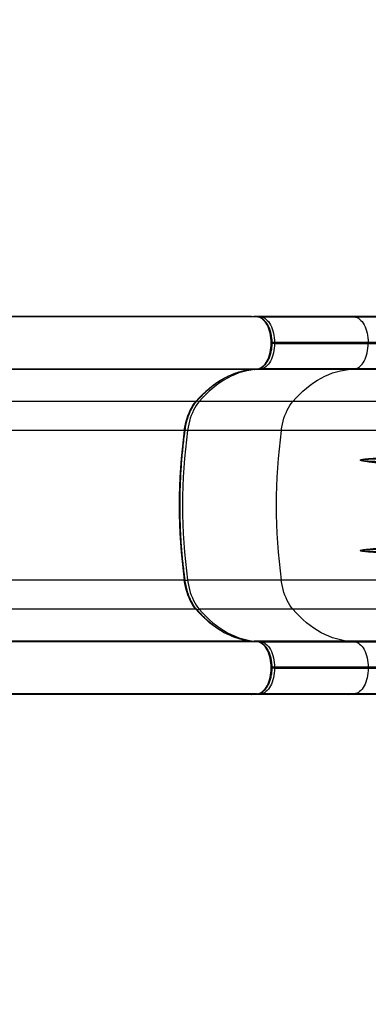
# Model space of a CAD drawing. Units: inches. Extents: x -40 to 843, y 186 to 703.
# Drawn here: x 641 to 663, y 519 to 580 of the extents above; entities that cross this region are included whole.
import ezdxf

# ---------------------------------------------------------------- set-up
doc = ezdxf.new("R2010")
doc.units = ezdxf.units.IN
doc.header["$MEASUREMENT"] = 0
doc.header["$PDSIZE"] = -1
doc.layers.add('CONTOUR', color=7, linetype='Continuous')
doc.layers.add('DIM_IMP_BORDURE', color=7, linetype='Continuous')
doc.styles.add('DIM', font='romans.shx')
doc.dimstyles.new('Implantation (Pied-mètre)', dxfattribs={"dimscale": 96, "dimtxt": 0.09375, "dimasz": 0.125, "dimexe": 0.125, "dimexo": 0.125, "dimgap": 0.03, "dimtad": 1, "dimdec": 3, "dimzin": 0, "dimdsep": 46, "dimlunit": 4, "dimtxsty": 'DIM', "dimblk1": 'OBLIQUE', "dimblk2": 'OBLIQUE', "dimsah": 1, "dimcen": 0.089844, "dimdle": 0.125, "dimclrt": 7, "dimadec": 0, "dimazin": 0, "dimtfac": 1, "dimtdec": 0, "dimtofl": 0, "dimtmove": 0, "dimatfit": 3, "dimldrblk": 'OBLIQUE', "dimfxl": 1, "dimfrac": 2, "dimtolj": 1, "dimtzin": 0, "dimarcsym": 0})

# ---------------------------------------------------------------- blocks, each defined once
blk = doc.blocks.new('_OBLIQUE')
at = {"color": 0, "linetype": 'ByBlock'}
blk.add_line((-0.5, -0.5), (0.5, 0.5), dxfattribs=at)
blk = doc.blocks.new('*D10')
at = {"layer": 'Defpoints', "color": 0}
for p in [(771.139, 671.925), (771.139, 579.707), (52.829, 469.489)]:
    blk.add_point(p, dxfattribs=at)
at = {"layer": 'DIM_IMP_BORDURE', "color": 0, "lineweight": -2}
for p, q in [((52.829, 485.739), (52.829, 688.175)), ((771.139, 595.957), (771.139, 688.175)), ((36.579, 671.925), (787.389, 671.925))]:
    blk.add_line(p, q, dxfattribs=at)
at = {"layer": 'DIM_IMP_BORDURE', "color": 0, "lineweight": -2, "xscale": 16.25, "yscale": 16.25, "zscale": 16.25, "rotation": 180}
blk.add_blockref('_OBLIQUE', (52.829, 671.925), dxfattribs=at)
at = {"layer": 'DIM_IMP_BORDURE', "color": 0, "lineweight": -2, "xscale": 16.25, "yscale": 16.25, "zscale": 16.25}
blk.add_blockref('_OBLIQUE', (771.139, 671.925), dxfattribs=at)
at = {"layer": 'DIM_IMP_BORDURE', "color": 7, "insert": (411.984, 685.092), "char_height": 12.1875, "attachment_point": 5, "style": 'DIM'}
blk.add_mtext('\\A1;59\'-10" [18.245m]', dxfattribs=at)

msp = doc.modelspace()

# ---------------------------------------------------------------- linework, layer by layer
at = {"layer": 'CONTOUR'}
for p, q in [((655.68138, 561.9914), (638.68398, 561.9914)), ((656.03937, 561.95869), (639.04197, 561.95869)), ((656.03937, 561.95869), (655.68138, 561.9914)), ((656.047, 561.95834), (655.68901, 561.99105)), ((661.72263, 561.9914), (655.88617, 561.9914)), ((655.88617, 561.9914), (656.25938, 561.9573)), ((656.03937, 561.95869), (656.047, 561.95834)), ((656.25938, 561.9573), (662.09584, 561.9573)), ((672.38348, 561.9914), (661.72263, 561.9914)), ((662.09584, 561.9573), (661.72263, 561.9914)), ((662.09584, 561.9573), (672.44019, 561.9573)), ((657.12908, 560.30635), (656.97524, 560.30635)), ((657.12908, 560.35949), (656.97582, 560.35949)), ((657.12908, 560.35949), (657.12908, 560.30635)), ((662.96553, 560.35949), (657.12908, 560.35949)), ((657.12908, 560.30635), (662.96553, 560.30635)), ((662.96553, 560.30635), (662.96553, 560.35949)), ((672.57234, 560.35949), (662.96553, 560.35949)), ((662.96553, 560.30635), (672.57234, 560.30635)), ((655.68138, 558.67444), (638.68398, 558.67444)), ((656.03937, 558.70715), (639.04197, 558.70715)), ((655.68138, 558.67444), (656.03937, 558.70715)), ((655.68138, 558.67444), (655.689, 558.67479)), ((655.689, 558.67479), (656.047, 558.7075)), ((656.25938, 558.70854), (655.88617, 558.67444)), ((661.72263, 558.67444), (655.88617, 558.67444)), ((656.03937, 558.70715), (656.047, 558.7075)), ((662.09584, 558.70854), (656.25938, 558.70854)), ((661.72263, 558.67444), (662.09584, 558.70854)), ((672.38348, 558.67444), (661.72263, 558.67444)), ((672.44019, 558.70854), (662.09584, 558.70854)), ((652.22528, 556.67738), (635.22788, 556.67738)), ((658.26653, 556.67738), (652.43007, 556.67738)), ((671.85832, 556.67738), (658.26653, 556.67738)), ((651.5063, 554.88199), (634.50889, 554.88199)), ((657.54755, 554.88199), (651.71109, 554.88199)), ((671.74907, 554.88199), (657.54755, 554.88199)), ((651.5063, 545.53231), (634.50889, 545.53231)), ((657.54755, 545.53231), (651.71109, 545.53231)), ((671.74907, 545.53231), (657.54755, 545.53231)), ((652.22528, 543.73691), (635.22788, 543.73691)), ((658.26653, 543.73691), (652.43007, 543.73691)), ((671.85832, 543.73691), (658.26653, 543.73691)), ((655.68138, 541.73986), (638.68398, 541.73986)), ((656.03937, 541.70715), (639.04197, 541.70715)), ((655.68138, 541.73986), (655.689, 541.73951)), ((656.03937, 541.70715), (655.68138, 541.73986)), ((656.047, 541.7068), (655.689, 541.73951)), ((655.88617, 541.73986), (656.25938, 541.70576)), ((661.72263, 541.73986), (655.88617, 541.73986)), ((656.03937, 541.70715), (656.047, 541.7068)), ((656.25938, 541.70576), (662.09584, 541.70576)), ((662.09584, 541.70576), (661.72263, 541.73986)), ((672.38348, 541.73986), (661.72263, 541.73986)), ((662.09584, 541.70576), (672.44019, 541.70576)), ((657.12908, 540.05481), (656.97524, 540.05481)), ((657.12908, 540.10795), (656.97582, 540.10795)), ((657.12908, 540.10795), (657.12908, 540.05481)), ((662.96553, 540.10795), (657.12908, 540.10795)), ((657.12908, 540.05481), (662.96553, 540.05481)), ((662.96553, 540.05481), (662.96553, 540.10795)), ((672.57234, 540.10795), (662.96553, 540.10795)), ((662.96553, 540.05481), (672.57234, 540.05481)), ((655.68138, 538.4229), (638.68398, 538.4229)), ((656.03937, 538.45561), (639.04197, 538.45561)), ((655.68138, 538.4229), (656.03937, 538.45561)), ((655.68901, 538.42325), (656.047, 538.45596)), ((656.25938, 538.457), (655.88617, 538.4229)), ((661.72263, 538.4229), (655.88617, 538.4229)), ((656.03937, 538.45561), (656.047, 538.45596)), ((662.09584, 538.457), (656.25938, 538.457)), ((661.72263, 538.4229), (662.09584, 538.457)), ((672.38348, 538.4229), (661.72263, 538.4229)), ((672.44019, 538.457), (662.09584, 538.457))]:
    msp.add_line(p, q, dxfattribs=at)
at = {"layer": 'CONTOUR', "flags": 128}
for points in [[(656.03937, 558.70715), (656.12752, 558.72254), (656.21443, 558.75242), (656.29933, 558.79653), (656.38144, 558.85446), (656.46004, 558.9257), (656.53441, 559.0096), (656.60389, 559.10542), (656.66785, 559.21228), (656.72571, 559.32922), (656.77695, 559.4552), (656.82112, 559.58908), (656.85781, 559.72965), (656.8867, 559.87565), (656.90752, 560.02577), (656.92009, 560.17865), (656.92429, 560.33292), (656.92009, 560.48719), (656.90752, 560.64007), (656.8867, 560.79019), (656.85781, 560.93619), (656.82112, 561.07676), (656.77695, 561.21064), (656.72571, 561.33662), (656.66785, 561.45356), (656.60389, 561.56042), (656.53441, 561.65623), (656.46004, 561.74014), (656.38144, 561.81138), (656.29933, 561.86931), (656.21443, 561.91342), (656.12752, 561.9433), (656.03937, 561.95869)], [(656.25938, 561.9573), (656.34601, 561.94217), (656.43143, 561.91281), (656.51486, 561.86946), (656.59557, 561.81252), (656.67281, 561.74251), (656.74591, 561.66005), (656.81419, 561.56588), (656.87705, 561.46086), (656.93391, 561.34592), (656.98427, 561.22211), (657.02768, 561.09054), (657.06374, 560.95238), (657.09213, 560.80889), (657.11259, 560.66136), (657.12495, 560.51111), (657.12908, 560.35949)], [(662.09584, 561.9573), (662.18247, 561.94217), (662.26789, 561.91281), (662.35132, 561.86946), (662.43203, 561.81252), (662.50927, 561.74251), (662.58236, 561.66005), (662.65065, 561.56588), (662.7135, 561.46086), (662.77037, 561.34592), (662.82073, 561.22211), (662.86414, 561.09054), (662.9002, 560.95238), (662.92859, 560.80889), (662.94905, 560.66136), (662.9614, 560.51111), (662.96553, 560.35949)], [(657.12908, 560.30635), (657.12495, 560.15473), (657.11259, 560.00448), (657.09213, 559.85695), (657.06374, 559.71346), (657.02768, 559.5753), (656.98427, 559.44373), (656.93391, 559.31991), (656.87705, 559.20498), (656.81419, 559.09996), (656.74591, 559.00579), (656.67281, 558.92333), (656.59557, 558.85332), (656.51486, 558.79638), (656.43143, 558.75303), (656.34601, 558.72366), (656.25938, 558.70854)], [(662.09584, 558.70854), (662.18247, 558.72366), (662.26789, 558.75303), (662.35132, 558.79638), (662.43203, 558.85332), (662.50927, 558.92333), (662.58236, 559.00579), (662.65065, 559.09996), (662.7135, 559.20498), (662.77037, 559.31991), (662.82073, 559.44373), (662.86414, 559.5753), (662.9002, 559.71346), (662.92859, 559.85695), (662.94905, 560.00448), (662.9614, 560.15473), (662.96553, 560.30635)], [(652.22528, 556.67738), (652.4321, 556.90844), (652.64352, 557.12649), (652.85927, 557.33124), (653.07907, 557.52244), (653.30265, 557.69985), (653.52971, 557.86323), (653.75998, 558.01238), (653.99315, 558.14712), (654.22892, 558.26726), (654.46701, 558.37265), (654.7071, 558.46317), (654.94889, 558.5387), (655.19208, 558.59913), (655.43634, 558.6444), (655.68138, 558.67444)], [(655.88617, 558.67444), (655.64113, 558.6444), (655.39687, 558.59913), (655.15368, 558.5387), (654.91189, 558.46317), (654.6718, 558.37265), (654.43371, 558.26726), (654.19793, 558.14712), (653.96476, 558.01238), (653.7345, 557.86323), (653.50744, 557.69985), (653.28386, 557.52244), (653.06406, 557.33124), (652.84831, 557.12649), (652.63689, 556.90844), (652.43007, 556.67738)], [(658.26653, 556.67738), (658.47335, 556.90844), (658.68477, 557.12649), (658.90052, 557.33124), (659.12032, 557.52244), (659.3439, 557.69985), (659.57096, 557.86323), (659.80122, 558.01238), (660.03439, 558.14712), (660.27017, 558.26726), (660.50826, 558.37265), (660.74835, 558.46317), (660.99014, 558.5387), (661.23332, 558.59913), (661.47759, 558.6444), (661.72263, 558.67444)], [(651.5063, 554.88199), (651.53746, 555.07834), (651.57618, 555.27056), (651.62231, 555.45775), (651.67561, 555.63905), (651.73584, 555.81362), (651.80274, 555.98067), (651.87598, 556.13941), (651.95524, 556.28912), (652.04014, 556.42911), (652.13029, 556.55873), (652.22528, 556.67738)], [(652.43007, 556.67738), (652.33508, 556.55873), (652.24492, 556.42911), (652.16002, 556.28912), (652.08077, 556.13941), (652.00753, 555.98067), (651.94063, 555.81362), (651.8804, 555.63905), (651.82709, 555.45775), (651.78097, 555.27056), (651.74224, 555.07834), (651.71109, 554.88199)], [(657.54755, 554.88199), (657.5787, 555.07834), (657.61743, 555.27056), (657.66355, 555.45775), (657.71685, 555.63905), (657.77709, 555.81362), (657.84399, 555.98067), (657.91723, 556.13941), (657.99648, 556.28912), (658.08138, 556.42911), (658.17154, 556.55873), (658.26653, 556.67738)], [(651.5063, 554.88199), (651.52494, 554.88255), (651.54018, 554.88421), (651.55144, 554.88691), (651.55829, 554.89054), (651.56041, 554.8941)], [(652.22528, 543.73691), (652.13029, 543.85557), (652.04014, 543.98519), (651.95524, 544.12517), (651.87598, 544.27489), (651.80274, 544.43363), (651.73584, 544.60068), (651.67561, 544.77525), (651.62231, 544.95655), (651.57618, 545.14374), (651.53746, 545.33596), (651.5063, 545.53231)], [(651.5063, 545.53231), (651.52494, 545.53175), (651.54018, 545.53009), (651.55144, 545.52739), (651.55829, 545.52376), (651.56041, 545.52019)], [(651.71109, 545.53231), (651.74224, 545.33596), (651.78097, 545.14374), (651.82709, 544.95655), (651.8804, 544.77525), (651.94063, 544.60068), (652.00753, 544.43363), (652.08077, 544.27489), (652.16002, 544.12517), (652.24492, 543.98519), (652.33508, 543.85557), (652.43007, 543.73691)], [(658.26653, 543.73691), (658.17154, 543.85557), (658.08138, 543.98519), (657.99648, 544.12517), (657.91723, 544.27489), (657.84399, 544.43363), (657.77709, 544.60068), (657.71685, 544.77525), (657.66355, 544.95655), (657.61743, 545.14374), (657.5787, 545.33596), (657.54755, 545.53231)], [(655.68138, 541.73986), (655.43634, 541.7699), (655.19208, 541.81517), (654.94889, 541.8756), (654.7071, 541.95113), (654.46701, 542.04164), (654.22892, 542.14704), (653.99315, 542.26718), (653.75998, 542.40192), (653.52971, 542.55107), (653.30265, 542.71445), (653.07907, 542.89186), (652.85927, 543.08306), (652.64352, 543.28781), (652.4321, 543.50586), (652.22528, 543.73691)], [(652.43007, 543.73691), (652.63689, 543.50586), (652.84831, 543.28781), (653.06406, 543.08306), (653.28386, 542.89186), (653.50744, 542.71445), (653.7345, 542.55107), (653.96476, 542.40192), (654.19793, 542.26718), (654.43371, 542.14704), (654.6718, 542.04164), (654.91189, 541.95113), (655.15368, 541.8756), (655.39687, 541.81517), (655.64113, 541.7699), (655.88617, 541.73986)], [(661.72263, 541.73986), (661.47759, 541.7699), (661.23332, 541.81517), (660.99014, 541.8756), (660.74835, 541.95113), (660.50826, 542.04164), (660.27017, 542.14704), (660.03439, 542.26718), (659.80122, 542.40192), (659.57096, 542.55107), (659.3439, 542.71445), (659.12032, 542.89186), (658.90052, 543.08306), (658.68477, 543.28781), (658.47335, 543.50586), (658.26653, 543.73691)], [(656.03937, 538.45561), (656.12752, 538.471), (656.21443, 538.50088), (656.29933, 538.54499), (656.38144, 538.60292), (656.46004, 538.67416), (656.53441, 538.75806), (656.60389, 538.85388), (656.66785, 538.96074), (656.72571, 539.07768), (656.77695, 539.20366), (656.82112, 539.33754), (656.85781, 539.47811), (656.8867, 539.62411), (656.90752, 539.77423), (656.92009, 539.92711), (656.92429, 540.08138), (656.92009, 540.23565), (656.90752, 540.38853), (656.8867, 540.53865), (656.85781, 540.68465), (656.82112, 540.82522), (656.77695, 540.9591), (656.72571, 541.08508), (656.66785, 541.20202), (656.60389, 541.30888), (656.53441, 541.40469), (656.46004, 541.4886), (656.38144, 541.55984), (656.29933, 541.61777), (656.21443, 541.66188), (656.12752, 541.69176), (656.03937, 541.70715)], [(656.25938, 541.70576), (656.34601, 541.69063), (656.43143, 541.66127), (656.51486, 541.61792), (656.59557, 541.56098), (656.67281, 541.49097), (656.74591, 541.40851), (656.81419, 541.31434), (656.87705, 541.20932), (656.93391, 541.09438), (656.98427, 540.97057), (657.02768, 540.839), (657.06374, 540.70084), (657.09213, 540.55735), (657.11259, 540.40982), (657.12495, 540.25957), (657.12908, 540.10795)], [(662.09584, 541.70576), (662.18247, 541.69063), (662.26789, 541.66127), (662.35132, 541.61792), (662.43203, 541.56098), (662.50927, 541.49097), (662.58236, 541.40851), (662.65065, 541.31434), (662.7135, 541.20932), (662.77037, 541.09438), (662.82073, 540.97057), (662.86414, 540.839), (662.9002, 540.70084), (662.92859, 540.55735), (662.94905, 540.40982), (662.9614, 540.25957), (662.96553, 540.10795)], [(657.12908, 540.05481), (657.12495, 539.90319), (657.11259, 539.75294), (657.09213, 539.60541), (657.06374, 539.46192), (657.02768, 539.32376), (656.98427, 539.19219), (656.93391, 539.06837), (656.87705, 538.95344), (656.81419, 538.84842), (656.74591, 538.75425), (656.67281, 538.67179), (656.59557, 538.60178), (656.51486, 538.54484), (656.43143, 538.50149), (656.34601, 538.47212), (656.25938, 538.457)], [(662.96553, 540.05481), (662.9614, 539.90319), (662.94905, 539.75294), (662.92859, 539.60541), (662.9002, 539.46192), (662.86414, 539.32376), (662.82073, 539.19219), (662.77037, 539.06837), (662.7135, 538.95344), (662.65065, 538.84842), (662.58236, 538.75425), (662.50927, 538.67179), (662.43203, 538.60178), (662.35132, 538.54484), (662.26789, 538.50149), (662.18247, 538.47212), (662.09584, 538.457)]]:
    msp.add_lwpolyline(points, dxfattribs=at)
at = {"layer": 'CONTOUR'}
for centre, radius, start, end in [((656.26161, 561.86145), 0.09588, 91.3315872, 135.9992362), ((655.88709, 558.76526), 0.09083, 237.7394587, 269.4207526), ((656.26161, 558.80437), 0.09586, 224.06718, 268.6708971), ((652.22893, 556.74695), 0.06966, 266.9997837, 317.4613894), ((652.4395, 556.8372), 0.16009, 218.1866805, 266.6238129), ((685.67226, 550.20715), 34.4843, 172.2087549, 187.7912451), ((685.87705, 550.20715), 34.4843, 172.2087549, 187.7912451), ((651.71572, 555.44853), 0.56656, 254.1151598, 269.5318647), ((691.71351, 550.20715), 34.4843, 172.2087549, 187.7912451), ((651.71571, 544.96584), 0.5665, 90.4675085, 105.8909293), ((652.22893, 543.66735), 0.06966, 42.5274448, 93.0007147), ((652.4395, 543.5771), 0.16009, 93.3759905, 141.8037016), ((655.88709, 541.64904), 0.09083, 90.5792474, 122.2605413), ((656.26161, 541.60991), 0.09588, 91.3315872, 135.9992362), ((656.26161, 538.55283), 0.09586, 224.06718, 268.6708971)]:
    msp.add_arc(centre, radius, start, end, dxfattribs=at)
for centre, start_param, end_param in [((655.68138, 561.86623), 6.20858054, 6.28318531), ((655.88617, 561.86623), 0, 0.47844052), ((655.68138, 538.54807), 3.14159265, 3.21619742), ((655.88617, 538.54807), 2.66315213, 3.14159265)]:
    msp.add_ellipse(centre, major_axis=(0, 0.12517), ratio=0.81802942, start_param=start_param, end_param=end_param, dxfattribs=at)
for points, knots in [([(656.047, 558.7075), (656.06413, 558.70949), (656.11042, 558.71488), (656.18498, 558.73381), (656.26951, 558.7671), (656.35171, 558.81239), (656.43116, 558.86934), (656.50729, 558.93775), (656.57949, 559.0172), (656.6471, 559.10706), (656.7095, 559.20654), (656.7662, 559.31473), (656.81676, 559.43064), (656.86086, 559.55331), (656.89824, 559.68176), (656.92869, 559.81499), (656.95205, 559.95203), (656.96819, 560.09184), (656.97702, 560.23341), (656.97849, 560.3757), (656.97259, 560.51767), (656.95937, 560.65828), (656.93889, 560.79649), (656.91126, 560.9313), (656.87665, 561.06173), (656.83521, 561.18683), (656.78716, 561.30567), (656.73272, 561.41735), (656.67217, 561.52099), (656.6058, 561.61569), (656.53402, 561.70057), (656.45734, 561.77475), (656.37641, 561.83736), (656.29206, 561.8878), (656.20525, 561.92527), (656.12327, 561.94883), (656.07016, 561.95545), (656.047, 561.95834)], [0, 0, 0, 0, 0.01613759, 0.04361012, 0.07122191, 0.09915919, 0.12750224, 0.15625093, 0.18533922, 0.2146669, 0.24413283, 0.27365623, 0.30317257, 0.33265599, 0.36209727, 0.39149635, 0.42085849, 0.4501918, 0.47950589, 0.50881112, 0.5381182, 0.56743517, 0.59677237, 0.62614091, 0.65555162, 0.68501454, 0.7145378, 0.74412552, 0.77377441, 0.80346828, 0.83315676, 0.86276054, 0.89217316, 0.92127182, 0.94995211, 0.97817163, 1, 1, 1, 1]), ([(652.28026, 556.69986), (652.31239, 556.73676), (652.40567, 556.84393), (652.56295, 557.01339), (652.75309, 557.20454), (652.94658, 557.3847), (653.14317, 557.55389), (653.34268, 557.71188), (653.5449, 557.85854), (653.74964, 557.99372), (653.95671, 558.1173), (654.16591, 558.22916), (654.37703, 558.32918), (654.58989, 558.41725), (654.80429, 558.49329), (655.02003, 558.55719), (655.23689, 558.6089), (655.45089, 558.64758), (655.60176, 558.66662), (655.67993, 558.67394), (655.689, 558.67479)], [0, 0, 0, 0, 0.03151856, 0.09152073, 0.15153086, 0.21155646, 0.27160219, 0.33167325, 0.39177529, 0.45191431, 0.51209643, 0.57232763, 0.6326134, 0.69295827, 0.75336537, 0.81383584, 0.87436841, 0.93495901, 0.99245128, 1, 1, 1, 1]), ([(651.56042, 554.89413), (651.56513, 554.92684), (651.57882, 555.02192), (651.60663, 555.17689), (651.64592, 555.35701), (651.69169, 555.53212), (651.74359, 555.70153), (651.80142, 555.86451), (651.86486, 556.02038), (651.93363, 556.16849), (652.00737, 556.30824), (652.08571, 556.43909), (652.16831, 556.5604), (652.23398, 556.64545), (652.2719, 556.69003), (652.28026, 556.69986)], [0, 0, 0, 0, 0.04454975, 0.1295093, 0.21443819, 0.29931767, 0.38414046, 0.46890026, 0.55359237, 0.63821464, 0.72276883, 0.80726247, 0.89171145, 0.97614327, 1, 1, 1, 1]), ([(651.56042, 545.52017), (651.54889, 545.60526), (651.51544, 545.85212), (651.46537, 546.26289), (651.41252, 546.75305), (651.36677, 547.24542), (651.32804, 547.73962), (651.29637, 548.23536), (651.27179, 548.73233), (651.2543, 549.23022), (651.24391, 549.72873), (651.24065, 550.22753), (651.2445, 550.72632), (651.25546, 551.22479), (651.27353, 551.72262), (651.2987, 552.21951), (651.33094, 552.71514), (651.37025, 553.2092), (651.41657, 553.70141), (651.46998, 554.19139), (651.51892, 554.58868), (651.55066, 554.82228), (651.56042, 554.89413)], [0, 0, 0, 0, 0.02772485, 0.08043556, 0.13314807, 0.18586147, 0.23857563, 0.29129044, 0.34400579, 0.39672154, 0.44943759, 0.50215381, 0.55487009, 0.60758628, 0.66030225, 0.71301788, 0.76573305, 0.81844764, 0.87116154, 0.92387461, 0.97658675, 1, 1, 1, 1]), ([(671.71336, 552.60541), (671.34768, 552.61429), (670.6163, 552.63205), (669.48692, 552.6618), (668.32594, 552.69384), (667.13686, 552.73043), (665.96025, 552.76971), (665.0574, 552.81215), (664.41795, 552.83408), (664.03522, 552.83983), (663.65474, 552.85008), (663.27799, 552.87191), (662.90694, 552.91486), (662.65542, 552.96242), (662.5223, 552.99756), (662.5042, 553.00374), (662.49153, 553.00922), (662.48277, 553.01423), (662.47724, 553.01903), (662.47466, 553.02296), (662.4737, 553.02631), (662.47401, 553.02967), (662.47583, 553.03348), (662.48184, 553.03986), (662.51042, 553.05505), (662.58599, 553.07255), (662.7034, 553.09261), (662.98661, 553.1234), (663.41356, 553.15907), (664.18004, 553.20011), (665.15039, 553.24637), (666.33135, 553.28882), (667.52582, 553.32415), (668.65705, 553.35393), (669.72108, 553.38077), (670.71525, 553.40386), (671.38395, 553.41848), (671.72031, 553.42563), (671.7235, 553.4257)], [0, 0, 0, 0, 0.05742184, 0.11484365, 0.17836603, 0.24194425, 0.30552065, 0.36904053, 0.39020798, 0.41143971, 0.43266586, 0.45383097, 0.47492163, 0.49599485, 0.49753608, 0.49857401, 0.49928228, 0.49990885, 0.5003003, 0.50051598, 0.50068352, 0.50085204, 0.50103322, 0.50133127, 0.50222229, 0.50625493, 0.514255, 0.52226235, 0.55421547, 0.58617463, 0.65029741, 0.71447531, 0.77865318, 0.84277593, 0.89501229, 0.94726358, 0.99949988, 1, 1, 1, 1]), ([(671.72159, 553.2101), (671.71829, 553.21006), (671.3813, 553.20679), (670.71152, 553.20009), (669.71613, 553.18951), (668.65146, 553.17721), (667.52025, 553.16356), (666.32647, 553.14739), (665.14651, 553.12791), (664.1776, 553.10679), (663.413, 553.08779), (662.9405, 553.07015), (662.63598, 553.05333), (662.51494, 553.04037), (662.48631, 553.03349), (662.48027, 553.03063), (662.47872, 553.02925), (662.47823, 553.02851), (662.478, 553.0279), (662.478, 553.02739), (662.47813, 553.0268), (662.47843, 553.02624), (662.47939, 553.02518), (662.48196, 553.02356), (662.48762, 553.02142), (662.49641, 553.01917), (662.50917, 553.01668), (662.52743, 553.01385), (662.72485, 552.99015), (663.10402, 552.96196), (663.66666, 552.94429), (664.23499, 552.94052), (664.99956, 552.93096), (665.96626, 552.90919), (667.14227, 552.89148), (668.33071, 552.87464), (669.48959, 552.85999), (670.61583, 552.84642), (671.34673, 552.8382), (671.71437, 552.83416), (671.71752, 552.83413)], [0, 0, 0, 0, 0.000518422, 0.052908959, 0.105314517, 0.157705087, 0.221946499, 0.286242919, 0.350539879, 0.41478203, 0.446727467, 0.478671815, 0.494576625, 0.49849106, 0.499284615, 0.49950663, 0.499581372, 0.499611473, 0.499646009, 0.499680759, 0.499690849, 0.499742942, 0.499782562, 0.499933062, 0.500257003, 0.500825746, 0.501495168, 0.502496371, 0.504002347, 0.535631492, 0.56729207, 0.598983242, 0.63065414, 0.694218333, 0.757837251, 0.821456832, 0.88502193, 0.94226312, 0.999504324, 1, 1, 1, 1]), ([(671.7235, 546.9886), (671.3787, 546.99605), (670.68908, 547.01095), (669.59934, 547.03649), (668.45564, 547.0653), (667.31865, 547.09731), (666.24848, 547.13043), (665.24468, 547.16616), (664.39584, 547.20339), (663.69789, 547.23945), (663.21326, 547.27186), (662.85916, 547.30323), (662.66126, 547.32865), (662.5703, 547.34525), (662.52812, 547.356), (662.50871, 547.36216), (662.49501, 547.36761), (662.48505, 547.37276), (662.47854, 547.37763), (662.47514, 547.38202), (662.47377, 547.3855), (662.47387, 547.38917), (662.47558, 547.39317), (662.48205, 547.40021), (662.51547, 547.41724), (662.60622, 547.4368), (662.74849, 547.45946), (663.0938, 547.49442), (663.61654, 547.53537), (664.4658, 547.57849), (665.47135, 547.62543), (666.63862, 547.66912), (667.81992, 547.7069), (669.01204, 547.74025), (670.0611, 547.7677), (670.96205, 547.79073), (671.46293, 547.80284), (671.71336, 547.80889)], [0, 0, 0, 0, 0.05411192, 0.10822386, 0.17187748, 0.23553117, 0.29007153, 0.34462875, 0.39916901, 0.42999319, 0.46081619, 0.48045319, 0.48978028, 0.49440755, 0.49597842, 0.49705506, 0.49779338, 0.4984135, 0.49889004, 0.49908608, 0.49928368, 0.49945808, 0.49965021, 0.49998365, 0.50105035, 0.50601043, 0.51585986, 0.52571688, 0.56507758, 0.60444615, 0.66777066, 0.73117855, 0.79461759, 0.8580313, 0.9213607, 0.96068034, 1, 1, 1, 1]), ([(671.71752, 547.58017), (671.46705, 547.5774), (670.96612, 547.57185), (670.06532, 547.56129), (669.0167, 547.54872), (667.82531, 547.53343), (666.64466, 547.51613), (665.47783, 547.49607), (664.47249, 547.47465), (663.62366, 547.45468), (663.04269, 547.43444), (662.66932, 547.41534), (662.5218, 547.40079), (662.48737, 547.39309), (662.4804, 547.38991), (662.47873, 547.38845), (662.47823, 547.38769), (662.47801, 547.38711), (662.478, 547.38657), (662.47814, 547.38596), (662.47853, 547.38527), (662.47963, 547.38419), (662.48278, 547.38233), (662.48907, 547.38021), (662.49871, 547.37787), (662.51216, 547.3754), (662.53134, 547.37258), (662.57325, 547.36764), (662.66364, 547.36004), (662.8605, 547.34839), (663.39527, 547.32661), (664.20625, 547.30642), (665.24022, 547.28557), (666.24299, 547.2692), (667.31265, 547.25402), (668.44973, 547.23935), (669.59432, 547.22615), (670.68539, 547.21444), (671.37619, 547.20762), (671.72159, 547.2042)], [0, 0, 0, 0, 0.03936273, 0.07872546, 0.14208987, 0.2055357, 0.26900777, 0.33245151, 0.39581417, 0.43514918, 0.47448225, 0.49408149, 0.49892159, 0.49988816, 0.50014494, 0.50023284, 0.50026124, 0.50029644, 0.50033195, 0.50034437, 0.50039534, 0.50045201, 0.50058897, 0.50098676, 0.50155354, 0.50225336, 0.50329372, 0.50483024, 0.50940268, 0.51868049, 0.53828025, 0.59993357, 0.65455825, 0.70919966, 0.76382413, 0.82763444, 0.89144471, 0.94572236, 1, 1, 1, 1]), ([(652.28026, 543.71444), (652.26481, 543.73278), (652.2198, 543.7862), (652.14786, 543.88255), (652.06611, 544.00639), (651.98879, 544.13963), (651.9162, 544.28156), (651.84871, 544.43166), (651.78663, 544.58932), (651.73026, 544.75389), (651.67986, 544.92471), (651.63567, 545.10106), (651.59796, 545.28221), (651.57417, 545.42283), (651.56288, 545.50272), (651.56042, 545.52017)], [0, 0, 0, 0, 0.044220433, 0.128842061, 0.213449748, 0.298043548, 0.382649876, 0.467292651, 0.551985294, 0.636733806, 0.72153908, 0.806398576, 0.891307508, 0.976259663, 1, 1, 1, 1]), ([(655.689, 541.73951), (655.65121, 541.7433), (655.54047, 541.75441), (655.35712, 541.78221), (655.13936, 541.82708), (654.92254, 541.88443), (654.70692, 541.95397), (654.4927, 542.03568), (654.28013, 542.12943), (654.0694, 542.23513), (653.86073, 542.35266), (653.65432, 542.48188), (653.45036, 542.62266), (653.24907, 542.77486), (653.05064, 542.93833), (652.85525, 543.11291), (652.6631, 543.2984), (652.47774, 543.49122), (652.35098, 543.63249), (652.28672, 543.70696), (652.28026, 543.71444)], [0, 0, 0, 0, 0.03145278, 0.09215045, 0.15282269, 0.21345133, 0.27402745, 0.33454507, 0.39500116, 0.45539534, 0.51572948, 0.5760072, 0.63623332, 0.69641343, 0.75655345, 0.81665932, 0.87673678, 0.93679117, 0.99364567, 1, 1, 1, 1]), ([(656.047, 538.45596), (656.06413, 538.45795), (656.11042, 538.46334), (656.18498, 538.48227), (656.26951, 538.51556), (656.35171, 538.56085), (656.43116, 538.6178), (656.50729, 538.68621), (656.57949, 538.76566), (656.6471, 538.85552), (656.7095, 538.955), (656.7662, 539.06319), (656.81676, 539.1791), (656.86086, 539.30177), (656.89824, 539.43022), (656.92869, 539.56345), (656.95205, 539.70049), (656.96819, 539.8403), (656.97702, 539.98187), (656.97849, 540.12416), (656.97259, 540.26613), (656.95937, 540.40674), (656.93889, 540.54495), (656.91126, 540.67976), (656.87665, 540.81019), (656.83521, 540.93529), (656.78716, 541.05413), (656.73272, 541.16581), (656.67217, 541.26945), (656.6058, 541.36415), (656.53402, 541.44903), (656.45734, 541.52321), (656.37641, 541.58582), (656.29206, 541.63626), (656.20525, 541.67373), (656.12327, 541.69729), (656.07016, 541.70391), (656.047, 541.7068)], [0, 0, 0, 0, 0.016137594, 0.043610125, 0.071221907, 0.099159192, 0.127502238, 0.156250931, 0.185339223, 0.214666898, 0.24413283, 0.273656233, 0.303172566, 0.332655992, 0.362097272, 0.391496354, 0.420858487, 0.450191797, 0.479505891, 0.508811116, 0.538118197, 0.567435167, 0.596772373, 0.626140907, 0.655551617, 0.685014545, 0.714537801, 0.744125525, 0.773774412, 0.803468284, 0.833156765, 0.862760543, 0.892173164, 0.921271821, 0.949952113, 0.978171633, 1, 1, 1, 1])]:
    msp.add_open_spline(points, degree=3, knots=knots, dxfattribs=at)

# ---------------------------------------------------------------- dimensions: what is measured, and where the dimension line sits
at = {"layer": 'DIM_IMP_BORDURE'}
dim = msp.add_linear_dim(base=(771.13916, 671.92471), p1=(52.82911, 469.48912), p2=(771.13916, 579.70715), dimstyle='Implantation (Pied-mètre)', override={"dimscale": 130, "dimdec": 0}, dxfattribs=at)
dim.commit()
dim.dimension.update_dxf_attribs({"geometry": '*D10', "text_midpoint": (411.98414, 685.09229)})

doc.saveas('drawing.dxf')
